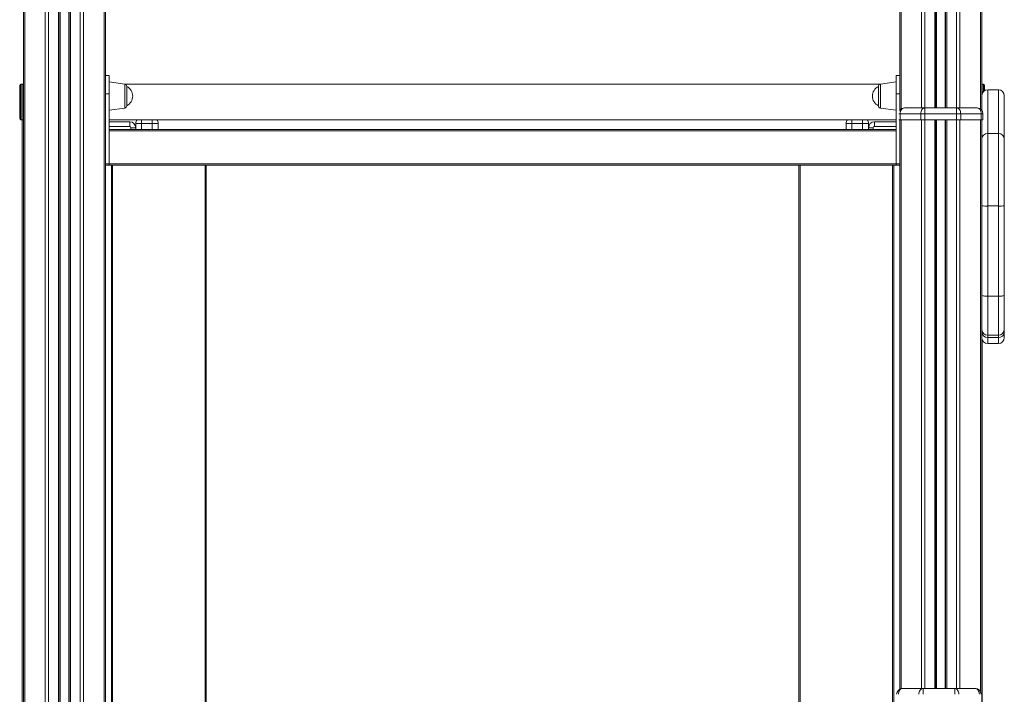
# Model space of a CAD drawing. Units: millimetres. Extents: x -11422 to 18486, y -8562 to 4132.
# Drawn here: x 12935 to 13766, y 2204 to 2773 of the extents above; entities that cross this region are included whole.
import ezdxf

# ---------------------------------------------------------------- set-up
doc = ezdxf.new("R2010")
doc.units = ezdxf.units.MM

msp = doc.modelspace()

# ---------------------------------------------------------------- linework, layer by layer
at = {"color": 7, "linetype": 'Continuous', "lineweight": 15}
for p, q in [((13677.8, 4005.71), (13677.8, 2725.89)), ((13708.43, 3991.91), (13708.43, 2698.64)), ((13716.43, 3988.46), (13716.43, 2698.64)), ((13747.06, 3975.78), (13747.06, 2708.97)), ((13007.8, 3451.63), (13007.8, 2718.03)), ((12938.53, 3442.95), (12938.53, 1976.41)), ((12969.17, 3432.31), (12969.17, 1983.27)), ((12977.17, 3432.62), (12977.17, 1985.07)), ((13010.8, 2725.89), (13007.8, 2725.89)), ((13010.8, 2710.64), (13010.8, 2725.89)), ((13677.8, 2725.89), (13674.8, 2725.89)), ((13674.8, 2710.64), (13674.8, 2725.89)), ((13677.8, 2710.64), (13677.8, 2725.89)), ((12935.43, 2689.72), (12935.43, 2717.72)), ((12936.43, 2718.72), (12936.43, 2688.72)), ((12936.43, 2718.72), (12937.43, 2718.72)), ((12937.43, 2718.72), (12938.53, 2718.72)), ((12937.43, 2688.72), (12937.43, 2718.72)), ((13007.8, 2710.64), (13007.8, 2718.03)), ((13024.07, 2718.78), (13010.8, 2720.64)), ((13024.33, 2718.72), (13661.26, 2718.72)), ((13025.8, 2716.8), (13025.8, 2700.49)), ((13659.8, 2700.49), (13659.8, 2716.8)), ((13674.8, 2720.64), (13661.52, 2718.78)), ((13747.06, 2718.72), (13747.43, 2718.72)), ((13747.43, 2710.86), (13747.43, 2718.72)), ((13748.43, 2718.72), (13747.43, 2718.72)), ((13749.43, 2713.22), (13749.43, 2717.72)), ((13007.8, 2710.64), (13010.8, 2710.64)), ((13007.8, 2651.39), (13007.8, 2710.64)), ((13010.8, 2651.39), (13010.8, 2710.64)), ((13674.8, 2710.64), (13677.8, 2710.64)), ((13674.8, 2651.39), (13674.8, 2710.64)), ((13677.8, 2695.96), (13677.8, 2710.64)), ((13747.06, 2696.64), (13747.06, 2708.97)), ((13761.06, 2713.97), (13752.06, 2713.97)), ((13766.06, 2708.97), (13766.06, 2672.26)), ((13010.8, 2696.64), (13024.07, 2698.51)), ((13661.52, 2698.51), (13674.8, 2696.64)), ((13678.26, 2693.64), (13678.26, 2688.64)), ((13695.55, 2693.64), (13678.26, 2693.64)), ((13681.8, 2698.64), (13699.08, 2698.64)), ((13699.08, 2693.64), (13695.55, 2693.64)), ((13695.55, 2693.64), (13695.55, 2688.64)), ((13699.08, 2698.64), (13699.08, 2693.64)), ((13699.08, 2698.64), (13725.77, 2698.64)), ((13699.08, 2693.64), (13699.08, 2688.64)), ((13725.77, 2693.64), (13699.08, 2693.64)), ((13725.77, 2693.64), (13725.77, 2698.64)), ((13725.77, 2698.64), (13743.06, 2698.64)), ((13725.77, 2693.64), (13725.77, 2688.64)), ((13729.3, 2693.64), (13725.77, 2693.64)), ((13729.3, 2693.64), (13729.3, 2688.64)), ((13746.59, 2693.64), (13729.3, 2693.64)), ((13746.59, 2693.64), (13746.59, 2688.64)), ((13748.06, 2693.64), (13746.59, 2693.64)), ((13748.06, 2693.64), (13748.06, 2688.64)), ((12936.43, 2688.72), (12937.43, 2688.72)), ((12937.43, 2688.72), (12937.43, 1976.17)), ((12937.43, 2688.72), (12938.53, 2688.72)), ((13010.8, 2688.72), (13674.8, 2688.72)), ((13010.8, 2686.88), (13028.31, 2686.94)), ((13033.31, 2685.42), (13038.31, 2685.42)), ((13033.31, 2681.94), (13033.31, 2685.42)), ((13047.31, 2685.42), (13038.31, 2685.42)), ((13047.31, 2685.42), (13052.31, 2685.42)), ((13052.31, 2685.42), (13052.31, 2680.39)), ((13632.54, 2685.42), (13637.54, 2685.42)), ((13632.54, 2680.39), (13632.54, 2685.42)), ((13646.54, 2685.42), (13637.54, 2685.42)), ((13646.54, 2685.42), (13651.54, 2685.42)), ((13651.54, 2685.42), (13651.54, 2681.94)), ((13656.54, 2686.94), (13674.8, 2686.88)), ((13677.17, 2688.64), (13678.26, 2688.64)), ((13677.8, 2651.39), (13677.8, 2688.64)), ((13678.26, 2688.64), (13695.55, 2688.64)), ((13695.55, 2688.64), (13699.08, 2688.64)), ((13699.08, 2688.64), (13725.77, 2688.64)), ((13708.43, 2688.64), (13708.43, 2208.64)), ((13716.43, 2688.64), (13716.43, 2208.64)), ((13725.77, 2688.64), (13729.3, 2688.64)), ((13729.3, 2688.64), (13746.59, 2688.64)), ((13746.59, 2688.64), (13748.06, 2688.64)), ((13747.06, 2688.64), (13747.06, 2664.56)), ((13010.8, 2680.39), (13674.8, 2680.39)), ((13674.8, 2679.39), (13010.8, 2679.39)), ((13033.31, 2681.94), (13029.31, 2681.94)), ((13033.31, 2681.94), (13033.31, 2680.39)), ((13655.54, 2681.94), (13651.54, 2681.94)), ((13651.54, 2680.39), (13651.54, 2681.94)), ((13752.06, 2677.15), (13752.06, 2615.85)), ((13761.06, 2677.15), (13752.06, 2677.15)), ((13761.06, 2615.85), (13761.06, 2677.15)), ((13766.06, 2672.26), (13766.06, 2616.06)), ((13747.06, 2616.06), (13747.06, 2664.56)), ((13007.8, 2650.39), (13007.8, 2651.39)), ((13007.8, 2651.39), (13010.8, 2651.39)), ((13007.8, 2650.39), (13010.8, 2650.39)), ((13007.8, 2650.39), (13007.8, 2114.55)), ((13010.8, 2651.39), (13674.8, 2651.39)), ((13010.8, 2650.39), (13010.8, 2651.39)), ((13674.8, 2650.39), (13010.8, 2650.39)), ((13012.8, 2088.64), (13012.8, 2650.39)), ((13092.8, 2650.39), (13092.8, 2088.64)), ((13592.8, 2088.64), (13592.8, 2650.39)), ((13672.8, 2650.39), (13672.8, 2112.55)), ((13674.8, 2650.39), (13674.8, 2651.39)), ((13674.8, 2651.39), (13677.8, 2651.39)), ((13674.8, 2650.39), (13677.8, 2650.39)), ((13677.8, 2650.39), (13677.8, 2651.39)), ((13677.8, 2650.39), (13677.8, 2208.02)), ((13747.06, 2540.59), (13747.06, 2616.06)), ((13761.06, 2615.85), (13752.06, 2615.85)), ((13752.06, 2615.85), (13752.06, 2539.71)), ((13761.06, 2539.71), (13761.06, 2615.85)), ((13766.06, 2616.06), (13766.06, 2540.59)), ((13747.06, 2516.57), (13747.06, 2540.59)), ((13761.06, 2539.71), (13752.06, 2539.71)), ((13766.06, 2540.59), (13766.06, 2511.77)), ((13747.06, 2516.57), (13747.06, 1948.39)), ((13766.06, 2511.77), (13766.06, 2509.24)), ((13766.06, 2509.24), (13766.06, 2504.69)), ((13747.43, 2502.81), (13747.43, 2126.49)), ((13752.06, 2506.77), (13761.06, 2506.77)), ((13761.06, 2504.89), (13752.06, 2504.89)), ((13752.06, 2499.69), (13761.06, 2499.69)), ((13680.21, 2208.64), (13697.5, 2208.64)), ((13697.5, 2208.64), (13724.19, 2208.64)), ((13697.5, 2208.64), (13697.5, 2203.64)), ((13724.19, 2203.64), (13724.19, 2208.64)), ((13724.19, 2208.64), (13741.47, 2208.64))]:
    msp.add_line(p, q, dxfattribs=at)
at = {"color": 8, "linetype": 'Continuous', "lineweight": 15}
for p, q in [((13678.97, 4005.16), (13678.97, 2697.77)), ((13696.25, 3997.27), (13696.25, 2698.64)), ((13699.08, 3996.02), (13699.08, 2698.64)), ((13707.43, 3992.34), (13707.43, 2698.64)), ((13708.75, 3991.77), (13708.75, 2698.64)), ((13716.1, 3988.6), (13716.1, 2698.64)), ((13717.43, 3988.03), (13717.43, 2698.64)), ((13725.77, 3984.51), (13725.77, 2698.64)), ((13728.6, 3983.32), (13728.6, 2698.64)), ((13745.88, 3976.26), (13745.88, 2697.77)), ((13006.62, 3450.14), (13006.62, 2117.57)), ((12939.71, 3442.15), (12939.71, 1976.68)), ((12956.99, 3433.48), (12956.99, 1980.55)), ((12959.82, 3432.87), (12959.82, 1981.18)), ((12968.17, 3432.31), (12968.17, 1983.05)), ((12969.49, 3432.31), (12969.49, 1983.35)), ((12976.84, 3432.57), (12976.84, 1984.99)), ((12978.17, 3432.76), (12978.17, 1985.29)), ((12986.51, 3434.95), (12986.51, 2114.6)), ((12989.34, 3436.18), (12989.34, 2119.03)), ((13024.07, 2708.64), (13024.07, 2718.78)), ((13661.52, 2718.78), (13661.52, 2718.01)), ((13661.52, 2718.01), (13661.52, 2698.51)), ((13748.43, 2718.72), (13748.43, 2712.41)), ((13024.07, 2698.51), (13024.07, 2708.64)), ((13752.06, 2713.97), (13752.06, 2677.15)), ((13761.06, 2677.15), (13761.06, 2713.97)), ((13678.26, 2693.64), (13677.17, 2693.64)), ((13028.32, 2682.94), (13010.8, 2682.88)), ((13038.31, 2688.72), (13038.31, 2685.42)), ((13038.31, 2685.42), (13038.31, 2680.39)), ((13047.31, 2685.42), (13047.31, 2688.72)), ((13047.31, 2680.39), (13047.31, 2685.42)), ((13637.54, 2688.72), (13637.54, 2685.42)), ((13637.54, 2685.42), (13637.54, 2680.39)), ((13646.54, 2685.42), (13646.54, 2688.72)), ((13646.54, 2680.39), (13646.54, 2685.42)), ((13674.8, 2682.88), (13656.53, 2682.94)), ((13678.97, 2688.64), (13678.97, 2208.48)), ((13696.25, 2688.64), (13696.25, 2208.64)), ((13699.08, 2688.64), (13699.08, 2208.64)), ((13707.43, 2688.64), (13707.43, 2208.64)), ((13708.75, 2688.64), (13708.75, 2208.64)), ((13716.1, 2688.64), (13716.1, 2208.64)), ((13717.43, 2688.64), (13717.43, 2208.64)), ((13725.77, 2688.64), (13725.77, 2208.64)), ((13728.6, 2688.64), (13728.6, 2208.64)), ((13745.88, 2688.64), (13745.88, 2206)), ((13029.31, 2680.39), (13029.31, 2681.94)), ((13655.54, 2681.94), (13655.54, 2680.39)), ((13013.8, 2650.39), (13013.8, 2088.64)), ((13091.8, 2088.64), (13091.8, 2650.39)), ((13593.8, 2650.39), (13593.8, 2088.64)), ((13671.8, 2088.64), (13671.8, 2650.39)), ((13752.06, 2539.71), (13752.06, 2506.77)), ((13761.06, 2506.77), (13761.06, 2539.71)), ((13752.06, 2506.77), (13752.06, 2504.89)), ((13752.06, 2504.89), (13752.06, 2499.69)), ((13761.06, 2504.89), (13761.06, 2506.77)), ((13761.06, 2499.69), (13761.06, 2504.89))]:
    msp.add_line(p, q, dxfattribs=at)
at = {"color": 7, "linetype": 'Continuous', "lineweight": 15, "flags": 128}
for points in [[(13681.8, 2698.64), (13681.11, 2698.55), (13680.44, 2698.26), (13679.83, 2697.8), (13679.3, 2697.18), (13678.86, 2696.42), (13678.53, 2695.56), (13678.33, 2694.62), (13678.26, 2693.64)], [(13699.08, 2698.64), (13698.39, 2698.55), (13697.73, 2698.26), (13697.12, 2697.8), (13696.58, 2697.18), (13696.14, 2696.42), (13695.82, 2695.56), (13695.61, 2694.62), (13695.55, 2693.64)], [(13729.3, 2693.64), (13729.24, 2694.62), (13729.04, 2695.56), (13728.71, 2696.42), (13728.27, 2697.18), (13727.73, 2697.8), (13727.12, 2698.26), (13726.46, 2698.55), (13725.77, 2698.64)], [(13746.59, 2693.64), (13746.52, 2694.62), (13746.32, 2695.56), (13746, 2696.42), (13745.56, 2697.18), (13745.02, 2697.8), (13744.41, 2698.26), (13743.75, 2698.55), (13743.06, 2698.64)], [(13028.31, 2686.94), (13028.31, 2686.71), (13028.32, 2686.06), (13028.32, 2685.06), (13028.32, 2683.82), (13028.32, 2683.08), (13028.32, 2682.94)], [(13656.53, 2682.94), (13656.53, 2683.08), (13656.53, 2683.82), (13656.53, 2685.06), (13656.54, 2686.06), (13656.54, 2686.71), (13656.54, 2686.94)], [(13752.06, 2539.71), (13751.08, 2539.73), (13750.14, 2539.78), (13749.28, 2539.86), (13748.52, 2539.97), (13747.9, 2540.1), (13747.44, 2540.25), (13747.15, 2540.42), (13747.06, 2540.59)], [(13761.06, 2539.71), (13762.03, 2539.73), (13762.97, 2539.78), (13763.83, 2539.86), (13764.59, 2539.97), (13765.21, 2540.1), (13765.68, 2540.25), (13765.96, 2540.42), (13766.06, 2540.59)], [(13680.21, 2208.64), (13679.52, 2208.55), (13678.86, 2208.26), (13678.25, 2207.8), (13677.71, 2207.18), (13677.27, 2206.42), (13676.95, 2205.56), (13676.74, 2204.62), (13676.68, 2203.64)], [(13697.5, 2208.64), (13696.81, 2208.55), (13696.15, 2208.26), (13695.54, 2207.8), (13695, 2207.18), (13694.56, 2206.42), (13694.23, 2205.56), (13694.03, 2204.62), (13693.96, 2203.64)], [(13727.72, 2203.64), (13727.65, 2204.62), (13727.45, 2205.56), (13727.13, 2206.42), (13726.69, 2207.18), (13726.15, 2207.8), (13725.54, 2208.26), (13724.88, 2208.55), (13724.19, 2208.64)], [(13745.01, 2203.64), (13744.94, 2204.62), (13744.74, 2205.56), (13744.41, 2206.42), (13743.97, 2207.18), (13743.44, 2207.8), (13742.83, 2208.26), (13742.16, 2208.55), (13741.47, 2208.64)]]:
    msp.add_lwpolyline(points, dxfattribs=at)
at = {"color": 7, "linetype": 'Continuous', "lineweight": 15}
for centre, radius, start, end in [((12936.43, 2717.72), 1, 90, 180), ((13023.8, 2716.8), 2, 360, 82), ((13021.65, 2708.64), 9.15, 0, 63.03721), ((13663.94, 2708.64), 9.15, 116.96279, 243.03721), ((13661.8, 2716.8), 2, 98, 180), ((13748.43, 2717.72), 1, 0, 90), ((13021.65, 2708.64), 9.15, 296.96279, 0), ((13752.06, 2708.97), 5, 90, 180), ((13761.06, 2708.97), 5, 0, 90), ((13023.8, 2700.49), 2, 278, 360), ((13661.8, 2700.49), 2, 180, 262), ((13681.8, 2693.64), 5, 90, 143.1301), ((13743.06, 2693.64), 5, 0, 90), ((12936.43, 2689.72), 1, 180, 270), ((13028.31, 2681.94), 5, 0, 90), ((13028.31, 2681.94), 1, 0, 89.75575), ((13038.31, 2685.42), 5, 138.72401, 180), ((13047.31, 2685.42), 5, 0, 41.27599), ((13637.54, 2685.42), 5, 138.72401, 180), ((13646.54, 2685.42), 5, 0, 41.27599), ((13656.54, 2681.94), 5, 90, 180), ((13656.54, 2681.94), 1, 90.24425, 180), ((13752.01, 2672.2), 4.95, 89.41508, 179.40288), ((13761.11, 2672.2), 4.95, 0.59712, 90.58492), ((13750.81, 2645.69), 29.87, 262.78242, 272.39453), ((13762.3, 2645.69), 29.87, 267.60547, 277.21758), ((13752.06, 2511.77), 5, 180, 270), ((13751.75, 2509.59), 4.71, 184.25471, 273.70064), ((13761.06, 2511.77), 5, 270, 0), ((13761.36, 2509.59), 4.71, 266.29936, 355.74529), ((13752.06, 2504.69), 5, 180, 270), ((13761.06, 2504.69), 5, 270, 0), ((13680.21, 2203.64), 5, 90, 180), ((13741.47, 2203.64), 5, 0, 90)]:
    msp.add_arc(centre, radius, start, end, dxfattribs=at)

doc.saveas('drawing.dxf')
